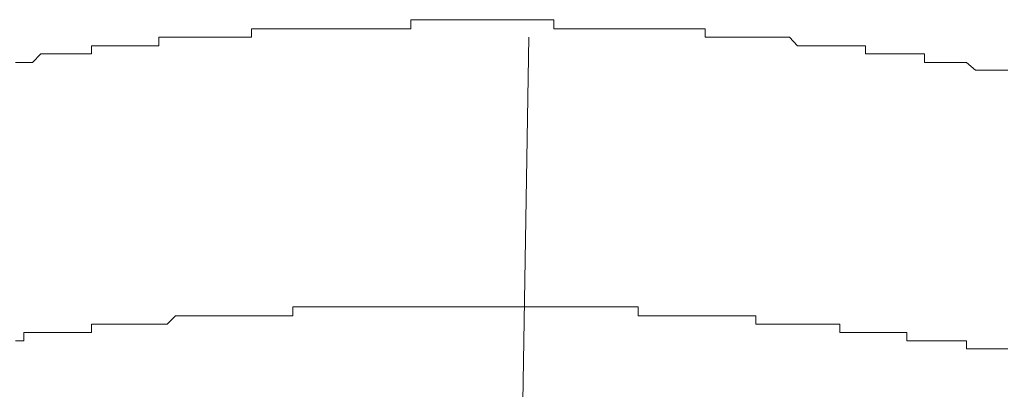
# Model space of a CAD drawing. Units: inches. Extents: x 6.9 to 89.9, y 222 to 281.2.
# Drawn here: x 65.9 to 66.2, y 274.3 to 274.4 of the extents above; entities that cross this region are included whole.
import ezdxf

# ---------------------------------------------------------------- set-up
doc = ezdxf.new("R2010")
doc.units = ezdxf.units.IN
doc.header["$MEASUREMENT"] = 0
doc.layers.add('图层 1', color=7, linetype='Continuous')

msp = doc.modelspace()

# ---------------------------------------------------------------- linework, layer by layer
at = {"layer": '图层 1', "lineweight": 9}
for points in [[(66.00803, 274.41719), (66.00803, 274.41719)], [(66.0113, 274.41719), (66.00803, 274.41719)], [(66.00803, 274.41719), (66.00803, 274.41374)], [(66.0113, 274.41719), (66.0113, 274.41719)], [(66.0113, 274.41719), (66.0113, 274.41719)], [(66.0113, 274.41719), (66.0113, 274.41719)], [(66.0144, 274.41719), (66.0113, 274.41719)], [(66.0144, 274.41719), (66.0144, 274.41719)], [(66.0144, 274.41719), (66.0144, 274.41719)], [(66.0144, 274.41719), (66.0144, 274.41719)], [(66.0144, 274.41719), (66.0144, 274.41719)], [(66.0175, 274.41719), (66.0144, 274.41719)], [(66.0175, 274.41719), (66.0175, 274.41719)], [(66.0175, 274.41719), (66.0175, 274.41719)], [(66.0175, 274.41719), (66.0175, 274.41719)], [(66.0175, 274.41719), (66.0175, 274.41719)], [(66.0206, 274.41719), (66.0175, 274.41719)], [(66.0206, 274.41719), (66.0206, 274.41719)], [(66.0206, 274.41719), (66.0206, 274.41719)], [(66.0206, 274.41719), (66.0206, 274.41719)], [(66.0237, 274.41719), (66.0206, 274.41719)], [(66.0237, 274.41719), (66.0237, 274.41719)], [(66.0237, 274.41719), (66.0237, 274.41719)], [(66.0237, 274.41719), (66.0237, 274.41719)], [(66.0237, 274.41719), (66.0237, 274.41719)], [(66.02698, 274.41719), (66.0237, 274.41719)], [(66.02698, 274.41719), (66.02698, 274.41719)], [(66.02698, 274.41719), (66.02698, 274.41719)], [(66.02698, 274.41719), (66.02698, 274.41719)], [(66.03008, 274.41719), (66.02698, 274.41719)], [(66.03008, 274.41719), (66.03008, 274.41719)], [(66.03008, 274.41719), (66.03008, 274.41719)], [(66.03008, 274.41719), (66.03008, 274.41719)], [(66.03008, 274.41719), (66.03008, 274.41719)], [(66.03335, 274.41719), (66.03008, 274.41719)], [(66.03335, 274.41719), (66.03335, 274.41719)], [(66.03335, 274.41719), (66.03335, 274.41719)], [(66.03335, 274.41719), (66.03335, 274.41719)], [(66.03645, 274.41719), (66.03335, 274.41719)], [(66.03645, 274.41719), (66.03645, 274.41719)], [(66.03645, 274.41719), (66.03645, 274.41719)], [(66.03645, 274.41719), (66.03645, 274.41719)], [(66.03645, 274.41719), (66.03645, 274.41719)], [(66.03955, 274.41719), (66.03645, 274.41719)], [(66.03955, 274.41719), (66.03955, 274.41719)], [(66.03955, 274.41719), (66.03955, 274.41719)], [(66.03955, 274.41719), (66.03955, 274.41719)], [(66.04265, 274.41719), (66.03955, 274.41719)], [(66.04265, 274.41719), (66.04265, 274.41719)], [(66.04265, 274.41719), (66.04265, 274.41719)], [(66.04265, 274.41719), (66.04265, 274.41719)], [(66.04265, 274.41719), (66.04265, 274.41719)], [(66.04593, 274.41719), (66.04265, 274.41719)], [(66.04593, 274.41719), (66.04593, 274.41719)], [(66.04593, 274.41719), (66.04593, 274.41719)], [(66.04593, 274.41719), (66.04593, 274.41719)], [(66.04903, 274.41719), (66.04593, 274.41719)], [(66.04903, 274.41719), (66.04903, 274.41719)], [(66.04903, 274.41719), (66.04903, 274.41719)], [(66.04903, 274.41719), (66.04903, 274.41719)], [(66.0523, 274.41719), (66.04903, 274.41719)], [(66.0523, 274.41719), (66.0523, 274.41719)], [(66.0523, 274.41719), (66.0523, 274.41719)], [(66.0523, 274.41719), (66.0523, 274.41719)], [(66.0523, 274.41719), (66.0523, 274.41719)], [(66.0523, 274.41719), (66.0523, 274.41719)], [(66.0554, 274.41719), (66.0523, 274.41719)], [(66.0554, 274.41719), (66.0554, 274.41719)], [(66.0554, 274.41719), (66.0554, 274.41719)], [(66.0554, 274.41719), (66.0554, 274.41719)], [(66.0585, 274.41719), (66.0554, 274.41719)], [(66.0585, 274.41719), (66.0585, 274.41719)], [(66.0585, 274.41719), (66.0585, 274.41719)], [(66.0585, 274.41719), (66.0585, 274.41719)], [(66.0616, 274.41719), (66.0585, 274.41719)], [(66.0616, 274.41719), (66.0616, 274.41719)], [(66.0616, 274.41719), (66.0616, 274.41719)], [(66.0616, 274.41374), (66.0616, 274.41719)], [(65.94826, 274.41374), (65.94826, 274.41374)], [(65.94826, 274.41374), (65.94826, 274.41374)], [(65.95136, 274.41374), (65.94826, 274.41374)], [(65.94826, 274.41374), (65.94826, 274.41064)], [(65.95136, 274.41374), (65.95136, 274.41374)], [(65.95136, 274.41374), (65.95136, 274.41374)], [(65.95136, 274.41374), (65.95136, 274.41374)], [(65.95136, 274.41374), (65.95136, 274.41374)], [(65.95446, 274.41374), (65.95136, 274.41374)], [(65.95446, 274.41374), (65.95446, 274.41374)], [(65.95446, 274.41374), (65.95446, 274.41374)], [(65.95446, 274.41374), (65.95446, 274.41374)], [(65.95446, 274.41374), (65.95446, 274.41374)], [(65.95756, 274.41374), (65.95446, 274.41374)], [(65.95756, 274.41374), (65.95756, 274.41374)], [(65.95756, 274.41374), (65.95756, 274.41374)], [(65.95756, 274.41374), (65.95756, 274.41374)], [(65.95756, 274.41374), (65.95756, 274.41374)], [(65.96066, 274.41374), (65.95756, 274.41374)], [(65.96066, 274.41374), (65.96066, 274.41374)], [(65.96066, 274.41374), (65.96066, 274.41374)], [(65.96066, 274.41374), (65.96066, 274.41374)], [(65.96376, 274.41374), (65.96066, 274.41374)], [(65.96376, 274.41374), (65.96376, 274.41374)], [(65.96376, 274.41374), (65.96376, 274.41374)], [(65.96376, 274.41374), (65.96376, 274.41374)], [(65.96376, 274.41374), (65.96376, 274.41374)], [(65.96703, 274.41374), (65.96376, 274.41374)], [(65.96703, 274.41374), (65.96703, 274.41374)], [(65.96703, 274.41374), (65.96703, 274.41374)], [(65.96703, 274.41374), (65.96703, 274.41374)], [(65.96703, 274.41374), (65.96703, 274.41374)], [(65.97031, 274.41374), (65.96703, 274.41374)], [(65.97031, 274.41374), (65.97031, 274.41374)], [(65.97031, 274.41374), (65.97031, 274.41374)], [(65.97031, 274.41374), (65.97031, 274.41374)], [(65.97031, 274.41374), (65.97031, 274.41374)], [(65.97341, 274.41374), (65.97031, 274.41374)], [(65.97341, 274.41374), (65.97341, 274.41374)], [(65.97341, 274.41374), (65.97341, 274.41374)], [(65.97341, 274.41374), (65.97341, 274.41374)], [(65.97651, 274.41374), (65.97341, 274.41374)], [(65.97651, 274.41374), (65.97651, 274.41374)], [(65.97651, 274.41374), (65.97651, 274.41374)], [(65.97651, 274.41374), (65.97651, 274.41374)], [(65.97651, 274.41374), (65.97651, 274.41374)], [(65.97961, 274.41374), (65.97651, 274.41374)], [(65.97961, 274.41374), (65.97961, 274.41374)], [(65.97961, 274.41374), (65.97961, 274.41374)], [(65.97961, 274.41374), (65.97961, 274.41374)], [(65.97961, 274.41374), (65.97961, 274.41374)], [(65.98271, 274.41374), (65.97961, 274.41374)], [(65.98271, 274.41374), (65.98271, 274.41374)], [(65.98271, 274.41374), (65.98271, 274.41374)], [(65.98271, 274.41374), (65.98271, 274.41374)], [(65.98581, 274.41374), (65.98271, 274.41374)], [(65.98581, 274.41374), (65.98581, 274.41374)], [(65.98581, 274.41374), (65.98581, 274.41374)], [(65.98581, 274.41374), (65.98581, 274.41374)], [(65.98581, 274.41374), (65.98581, 274.41374)], [(65.98925, 274.41374), (65.98581, 274.41374)], [(65.98925, 274.41374), (65.98925, 274.41374)], [(65.98925, 274.41374), (65.98925, 274.41374)], [(65.98925, 274.41374), (65.98925, 274.41374)], [(65.99235, 274.41374), (65.98925, 274.41374)], [(65.99235, 274.41374), (65.99235, 274.41374)], [(65.99235, 274.41374), (65.99235, 274.41374)], [(65.99235, 274.41374), (65.99235, 274.41374)], [(65.99235, 274.41374), (65.99235, 274.41374)], [(65.99545, 274.41374), (65.99235, 274.41374)], [(66.00166, 274.41374), (65.99545, 274.41374)], [(66.00166, 274.41374), (66.00166, 274.41374)], [(66.00166, 274.41374), (66.00166, 274.41374)], [(66.00493, 274.41374), (66.00166, 274.41374)], [(66.00493, 274.41374), (66.00493, 274.41374)], [(66.00493, 274.41374), (66.00493, 274.41374)], [(66.00493, 274.41374), (66.00493, 274.41374)], [(66.00803, 274.41374), (66.00493, 274.41374)], [(66.00803, 274.41374), (66.00803, 274.41374)], [(66.00803, 274.41374), (66.00803, 274.41374)], [(66.0616, 274.41374), (66.0616, 274.41374)], [(66.06487, 274.41374), (66.0616, 274.41374)], [(66.06487, 274.41374), (66.06487, 274.41374)], [(66.06487, 274.41374), (66.06487, 274.41374)], [(66.06487, 274.41374), (66.06487, 274.41374)], [(66.06797, 274.41374), (66.06487, 274.41374)], [(66.06797, 274.41374), (66.06797, 274.41374)], [(66.06797, 274.41374), (66.06797, 274.41374)], [(66.06797, 274.41374), (66.06797, 274.41374)], [(66.06797, 274.41374), (66.06797, 274.41374)], [(66.07107, 274.41374), (66.06797, 274.41374)], [(66.07107, 274.41374), (66.07107, 274.41374)], [(66.07107, 274.41374), (66.07107, 274.41374)], [(66.07107, 274.41374), (66.07107, 274.41374)], [(66.07435, 274.41374), (66.07107, 274.41374)], [(66.07435, 274.41374), (66.07435, 274.41374)], [(66.07435, 274.41374), (66.07435, 274.41374)], [(66.07435, 274.41374), (66.07435, 274.41374)], [(66.07435, 274.41374), (66.07435, 274.41374)], [(66.07745, 274.41374), (66.07435, 274.41374)], [(66.07745, 274.41374), (66.07745, 274.41374)], [(66.07745, 274.41374), (66.07745, 274.41374)], [(66.07745, 274.41374), (66.07745, 274.41374)], [(66.08055, 274.41374), (66.07745, 274.41374)], [(66.08055, 274.41374), (66.08055, 274.41374)], [(66.08055, 274.41374), (66.08055, 274.41374)], [(66.08055, 274.41374), (66.08055, 274.41374)], [(66.08055, 274.41374), (66.08055, 274.41374)], [(66.08382, 274.41374), (66.08055, 274.41374)], [(66.08382, 274.41374), (66.08382, 274.41374)], [(66.08382, 274.41374), (66.08382, 274.41374)], [(66.08382, 274.41374), (66.08382, 274.41374)], [(66.08692, 274.41374), (66.08382, 274.41374)], [(66.08692, 274.41374), (66.08692, 274.41374)], [(66.08692, 274.41374), (66.08692, 274.41374)], [(66.08692, 274.41374), (66.08692, 274.41374)], [(66.08692, 274.41374), (66.08692, 274.41374)], [(66.09002, 274.41374), (66.08692, 274.41374)], [(66.09002, 274.41374), (66.09002, 274.41374)], [(66.09002, 274.41374), (66.09002, 274.41374)], [(66.09002, 274.41374), (66.09002, 274.41374)], [(66.09002, 274.41374), (66.09002, 274.41374)], [(66.0933, 274.41374), (66.09002, 274.41374)], [(66.0933, 274.41374), (66.0933, 274.41374)], [(66.0933, 274.41374), (66.0933, 274.41374)], [(66.0933, 274.41374), (66.0933, 274.41374)], [(66.0964, 274.41374), (66.0933, 274.41374)], [(66.0964, 274.41374), (66.0964, 274.41374)], [(66.0964, 274.41374), (66.0964, 274.41374)], [(66.0964, 274.41374), (66.0964, 274.41374)], [(66.0964, 274.41374), (66.0964, 274.41374)], [(66.0995, 274.41374), (66.0964, 274.41374)], [(66.0995, 274.41374), (66.0995, 274.41374)], [(66.0995, 274.41374), (66.0995, 274.41374)], [(66.0995, 274.41374), (66.0995, 274.41374)], [(66.10277, 274.41374), (66.0995, 274.41374)], [(66.10277, 274.41374), (66.10277, 274.41374)], [(66.10587, 274.41374), (66.10277, 274.41374)], [(66.10897, 274.41374), (66.10587, 274.41374)], [(66.11207, 274.41374), (66.10897, 274.41374)], [(66.11207, 274.41374), (66.11207, 274.41374)], [(66.11207, 274.41374), (66.11207, 274.41374)], [(66.11207, 274.41374), (66.11207, 274.41374)], [(66.11207, 274.41374), (66.11207, 274.41374)], [(66.11534, 274.41374), (66.11207, 274.41374)], [(66.11534, 274.41374), (66.11534, 274.41374)], [(66.11534, 274.41374), (66.11534, 274.41374)], [(66.11534, 274.41374), (66.11534, 274.41374)], [(66.11844, 274.41374), (66.11534, 274.41374)], [(66.11844, 274.41374), (66.11844, 274.41374)], [(66.11844, 274.41374), (66.11844, 274.41374)], [(66.11844, 274.41064), (66.11844, 274.41374)], [(65.91656, 274.41064), (65.91346, 274.41064)], [(65.91346, 274.41064), (65.91346, 274.40737)], [(65.91656, 274.41064), (65.91656, 274.41064)], [(65.91656, 274.41064), (65.91656, 274.41064)], [(65.91656, 274.41064), (65.91656, 274.41064)], [(65.91656, 274.41064), (65.91656, 274.41064)], [(65.91966, 274.41064), (65.91656, 274.41064)], [(65.91966, 274.41064), (65.91966, 274.41064)], [(65.91966, 274.41064), (65.91966, 274.41064)], [(65.91966, 274.41064), (65.91966, 274.41064)], [(65.91966, 274.41064), (65.91966, 274.41064)], [(65.92276, 274.41064), (65.91966, 274.41064)], [(65.92276, 274.41064), (65.92276, 274.41064)], [(65.92276, 274.41064), (65.92276, 274.41064)], [(65.92276, 274.41064), (65.92276, 274.41064)], [(65.92276, 274.41064), (65.92276, 274.41064)], [(65.92586, 274.41064), (65.92276, 274.41064)], [(65.92586, 274.41064), (65.92586, 274.41064)], [(65.92586, 274.41064), (65.92586, 274.41064)], [(65.92586, 274.41064), (65.92586, 274.41064)], [(65.92586, 274.41064), (65.92586, 274.41064)], [(65.92931, 274.41064), (65.92586, 274.41064)], [(65.92931, 274.41064), (65.92931, 274.41064)], [(65.92931, 274.41064), (65.92931, 274.41064)], [(65.92931, 274.41064), (65.92931, 274.41064)], [(65.92931, 274.41064), (65.92931, 274.41064)], [(65.93241, 274.41064), (65.92931, 274.41064)], [(65.93241, 274.41064), (65.93241, 274.41064)], [(65.93241, 274.41064), (65.93241, 274.41064)], [(65.93241, 274.41064), (65.93241, 274.41064)], [(65.93241, 274.41064), (65.93241, 274.41064)], [(65.93551, 274.41064), (65.93241, 274.41064)], [(65.93551, 274.41064), (65.93551, 274.41064)], [(65.93551, 274.41064), (65.93551, 274.41064)], [(65.93551, 274.41064), (65.93551, 274.41064)], [(65.93551, 274.41064), (65.93551, 274.41064)], [(65.93861, 274.41064), (65.93551, 274.41064)], [(65.93861, 274.41064), (65.93861, 274.41064)], [(65.93861, 274.41064), (65.93861, 274.41064)], [(65.93861, 274.41064), (65.93861, 274.41064)], [(65.93861, 274.41064), (65.93861, 274.41064)], [(65.94171, 274.41064), (65.93861, 274.41064)], [(65.94171, 274.41064), (65.94171, 274.41064)], [(65.94171, 274.41064), (65.94171, 274.41064)], [(65.94171, 274.41064), (65.94171, 274.41064)], [(65.94171, 274.41064), (65.94171, 274.41064)], [(65.94481, 274.41064), (65.94171, 274.41064)], [(65.94481, 274.41064), (65.94481, 274.41064)], [(65.94481, 274.41064), (65.94481, 274.41064)], [(65.94481, 274.41064), (65.94481, 274.41064)], [(65.94481, 274.41064), (65.94481, 274.41064)], [(65.94826, 274.41064), (65.94481, 274.41064)], [(66.04593, 274.03134), (66.0523, 274.41064)], [(66.11844, 274.41064), (66.11844, 274.41064)], [(66.12172, 274.41064), (66.11844, 274.41064)], [(66.12172, 274.41064), (66.12172, 274.41064)], [(66.12172, 274.41064), (66.12172, 274.41064)], [(66.12172, 274.41064), (66.12172, 274.41064)], [(66.12172, 274.41064), (66.12172, 274.41064)], [(66.12482, 274.41064), (66.12172, 274.41064)], [(66.12482, 274.41064), (66.12482, 274.41064)], [(66.12482, 274.41064), (66.12482, 274.41064)], [(66.12482, 274.41064), (66.12482, 274.41064)], [(66.12792, 274.41064), (66.12482, 274.41064)], [(66.12792, 274.41064), (66.12792, 274.41064)], [(66.12792, 274.41064), (66.12792, 274.41064)], [(66.12792, 274.41064), (66.12792, 274.41064)], [(66.12792, 274.41064), (66.12792, 274.41064)], [(66.13102, 274.41064), (66.12792, 274.41064)], [(66.13102, 274.41064), (66.13102, 274.41064)], [(66.13102, 274.41064), (66.13102, 274.41064)], [(66.13102, 274.41064), (66.13102, 274.41064)], [(66.13102, 274.41064), (66.13102, 274.41064)], [(66.13429, 274.41064), (66.13102, 274.41064)], [(66.13429, 274.41064), (66.13429, 274.41064)], [(66.13429, 274.41064), (66.13429, 274.41064)], [(66.13429, 274.41064), (66.13429, 274.41064)], [(66.13739, 274.41064), (66.13429, 274.41064)], [(66.13739, 274.41064), (66.13739, 274.41064)], [(66.13739, 274.41064), (66.13739, 274.41064)], [(66.13739, 274.41064), (66.13739, 274.41064)], [(66.13739, 274.41064), (66.13739, 274.41064)], [(66.14067, 274.41064), (66.13739, 274.41064)], [(66.14067, 274.41064), (66.14067, 274.41064)], [(66.14067, 274.41064), (66.14067, 274.41064)], [(66.14067, 274.41064), (66.14067, 274.41064)], [(66.14067, 274.41064), (66.14067, 274.41064)], [(66.14377, 274.41064), (66.14067, 274.41064)], [(66.14377, 274.41064), (66.14377, 274.41064)], [(66.14377, 274.41064), (66.14377, 274.41064)], [(66.14377, 274.41064), (66.14377, 274.41064)], [(66.14377, 274.41064), (66.14377, 274.41064)], [(66.14687, 274.41064), (66.14377, 274.41064)], [(66.14687, 274.41064), (66.14687, 274.41064)], [(66.14687, 274.41064), (66.14687, 274.41064)], [(66.14687, 274.41064), (66.14687, 274.41064)], [(66.14997, 274.41064), (66.14687, 274.41064)], [(66.14997, 274.41064), (66.14997, 274.41064)], [(66.14997, 274.41064), (66.14997, 274.41064)], [(66.14997, 274.41064), (66.14997, 274.41064)], [(66.14997, 274.41064), (66.14997, 274.41064)], [(66.15307, 274.40737), (66.14997, 274.41064)], [(65.86919, 274.40444), (65.86609, 274.40117)], [(65.86919, 274.40444), (65.86919, 274.40444)], [(65.86919, 274.40444), (65.86919, 274.40444)], [(65.86919, 274.40444), (65.86919, 274.40444)], [(65.86919, 274.40444), (65.86919, 274.40444)], [(65.87246, 274.40444), (65.86919, 274.40444)], [(65.87246, 274.40444), (65.87246, 274.40444)], [(65.87246, 274.40444), (65.87246, 274.40444)], [(65.87246, 274.40444), (65.87246, 274.40444)], [(65.87246, 274.40444), (65.87246, 274.40444)], [(65.87246, 274.40444), (65.87246, 274.40444)], [(65.87557, 274.40444), (65.87246, 274.40444)], [(65.87557, 274.40444), (65.87557, 274.40444)], [(65.87557, 274.40444), (65.87557, 274.40444)], [(65.87557, 274.40444), (65.87557, 274.40444)], [(65.87557, 274.40444), (65.87557, 274.40444)], [(65.87867, 274.40444), (65.87557, 274.40444)], [(65.87867, 274.40444), (65.87867, 274.40444)], [(65.87867, 274.40444), (65.87867, 274.40444)], [(65.87867, 274.40444), (65.87867, 274.40444)], [(65.87867, 274.40444), (65.87867, 274.40444)], [(65.88177, 274.40444), (65.87867, 274.40444)], [(65.88177, 274.40444), (65.88177, 274.40444)], [(65.88177, 274.40444), (65.88177, 274.40444)], [(65.88177, 274.40444), (65.88177, 274.40444)], [(65.88177, 274.40444), (65.88177, 274.40444)], [(65.88504, 274.40444), (65.88177, 274.40444)], [(65.88504, 274.40444), (65.88504, 274.40444)], [(65.88504, 274.40444), (65.88504, 274.40444)], [(65.88504, 274.40444), (65.88504, 274.40444)], [(65.88504, 274.40444), (65.88504, 274.40444)], [(65.88504, 274.40444), (65.88504, 274.40444)], [(65.88814, 274.40444), (65.88504, 274.40444)], [(65.89141, 274.40737), (65.88814, 274.40737)], [(65.88814, 274.40737), (65.88814, 274.40444)], [(65.88814, 274.40444), (65.88814, 274.40444)], [(65.88814, 274.40444), (65.88814, 274.40444)], [(65.88814, 274.40444), (65.88814, 274.40444)], [(65.89141, 274.40737), (65.89141, 274.40737)], [(65.89141, 274.40737), (65.89141, 274.40737)], [(65.89141, 274.40737), (65.89141, 274.40737)], [(65.89141, 274.40737), (65.89141, 274.40737)], [(65.89451, 274.40737), (65.89141, 274.40737)], [(65.89451, 274.40737), (65.89451, 274.40737)], [(65.89451, 274.40737), (65.89451, 274.40737)], [(65.89451, 274.40737), (65.89451, 274.40737)], [(65.89451, 274.40737), (65.89451, 274.40737)], [(65.89761, 274.40737), (65.89451, 274.40737)], [(65.89761, 274.40737), (65.89761, 274.40737)], [(65.89761, 274.40737), (65.89761, 274.40737)], [(65.89761, 274.40737), (65.89761, 274.40737)], [(65.89761, 274.40737), (65.89761, 274.40737)], [(65.90071, 274.40737), (65.89761, 274.40737)], [(65.90071, 274.40737), (65.90071, 274.40737)], [(65.90071, 274.40737), (65.90071, 274.40737)], [(65.90071, 274.40737), (65.90071, 274.40737)], [(65.90071, 274.40737), (65.90071, 274.40737)], [(65.90382, 274.40737), (65.90071, 274.40737)], [(65.90382, 274.40737), (65.90382, 274.40737)], [(65.90382, 274.40737), (65.90382, 274.40737)], [(65.90382, 274.40737), (65.90382, 274.40737)], [(65.90382, 274.40737), (65.90382, 274.40737)], [(65.90709, 274.40737), (65.90382, 274.40737)], [(65.90709, 274.40737), (65.90709, 274.40737)], [(65.90709, 274.40737), (65.90709, 274.40737)], [(65.90709, 274.40737), (65.90709, 274.40737)], [(65.90709, 274.40737), (65.90709, 274.40737)], [(65.91036, 274.40737), (65.90709, 274.40737)], [(65.91036, 274.40737), (65.91036, 274.40737)], [(65.91036, 274.40737), (65.91036, 274.40737)], [(65.91036, 274.40737), (65.91036, 274.40737)], [(65.91036, 274.40737), (65.91036, 274.40737)], [(65.91346, 274.40737), (65.91036, 274.40737)], [(65.91346, 274.40737), (65.91346, 274.40737)], [(65.91346, 274.40737), (65.91346, 274.40737)], [(65.91346, 274.40737), (65.91346, 274.40737)], [(66.15307, 274.40737), (66.15307, 274.40737)], [(66.15307, 274.40737), (66.15307, 274.40737)], [(66.15307, 274.40737), (66.15307, 274.40737)], [(66.15307, 274.40737), (66.15307, 274.40737)], [(66.15634, 274.40737), (66.15307, 274.40737)], [(66.15634, 274.40737), (66.15634, 274.40737)], [(66.15634, 274.40737), (66.15634, 274.40737)], [(66.15634, 274.40737), (66.15634, 274.40737)], [(66.15634, 274.40737), (66.15634, 274.40737)], [(66.15961, 274.40737), (66.15634, 274.40737)], [(66.15961, 274.40737), (66.15961, 274.40737)], [(66.15961, 274.40737), (66.15961, 274.40737)], [(66.15961, 274.40737), (66.15961, 274.40737)], [(66.15961, 274.40737), (66.15961, 274.40737)], [(66.16271, 274.40737), (66.15961, 274.40737)], [(66.16271, 274.40737), (66.16271, 274.40737)], [(66.16271, 274.40737), (66.16271, 274.40737)], [(66.16271, 274.40737), (66.16271, 274.40737)], [(66.16581, 274.40737), (66.16271, 274.40737)], [(66.16581, 274.40737), (66.16581, 274.40737)], [(66.16581, 274.40737), (66.16581, 274.40737)], [(66.16581, 274.40737), (66.16581, 274.40737)], [(66.16581, 274.40737), (66.16581, 274.40737)], [(66.16892, 274.40737), (66.16581, 274.40737)], [(66.16892, 274.40737), (66.16892, 274.40737)], [(66.16892, 274.40737), (66.16892, 274.40737)], [(66.16892, 274.40737), (66.16892, 274.40737)], [(66.16892, 274.40737), (66.16892, 274.40737)], [(66.17202, 274.40737), (66.16892, 274.40737)], [(66.17202, 274.40737), (66.17202, 274.40737)], [(66.17202, 274.40737), (66.17202, 274.40737)], [(66.17202, 274.40737), (66.17202, 274.40737)], [(66.17202, 274.40737), (66.17202, 274.40737)], [(66.17563, 274.40737), (66.17202, 274.40737)], [(66.17563, 274.40737), (66.17563, 274.40737)], [(66.17563, 274.40737), (66.17563, 274.40737)], [(66.17563, 274.40737), (66.17563, 274.40737)], [(66.17563, 274.40737), (66.17563, 274.40737)], [(66.17856, 274.40737), (66.17563, 274.40737)], [(66.17856, 274.40444), (66.17856, 274.40737)], [(66.17856, 274.40444), (66.17856, 274.40444)], [(66.17856, 274.40444), (66.17856, 274.40444)], [(66.17856, 274.40444), (66.17856, 274.40444)], [(66.18166, 274.40444), (66.17856, 274.40444)], [(66.18166, 274.40444), (66.18166, 274.40444)], [(66.18166, 274.40444), (66.18166, 274.40444)], [(66.18166, 274.40444), (66.18166, 274.40444)], [(66.18166, 274.40444), (66.18166, 274.40444)], [(66.18476, 274.40444), (66.18166, 274.40444)], [(66.18476, 274.40444), (66.18476, 274.40444)], [(66.18476, 274.40444), (66.18476, 274.40444)], [(66.18476, 274.40444), (66.18476, 274.40444)], [(66.18476, 274.40444), (66.18476, 274.40444)], [(66.18786, 274.40444), (66.18476, 274.40444)], [(66.18786, 274.40444), (66.18786, 274.40444)], [(66.18786, 274.40444), (66.18786, 274.40444)], [(66.18786, 274.40444), (66.18786, 274.40444)], [(66.18786, 274.40444), (66.18786, 274.40444)], [(66.19131, 274.40444), (66.18786, 274.40444)], [(66.19131, 274.40444), (66.19131, 274.40444)], [(66.19131, 274.40444), (66.19131, 274.40444)], [(66.19131, 274.40444), (66.19131, 274.40444)], [(66.19131, 274.40444), (66.19131, 274.40444)], [(66.19406, 274.40444), (66.19131, 274.40444)], [(66.19406, 274.40444), (66.19406, 274.40444)], [(66.19406, 274.40444), (66.19406, 274.40444)], [(66.19406, 274.40444), (66.19406, 274.40444)], [(66.19406, 274.40444), (66.19406, 274.40444)], [(66.19768, 274.40444), (66.19406, 274.40444)], [(66.19768, 274.40444), (66.19768, 274.40444)], [(66.19768, 274.40444), (66.19768, 274.40444)], [(66.19768, 274.40444), (66.19768, 274.40444)], [(66.19768, 274.40444), (66.19768, 274.40444)], [(66.20061, 274.40444), (66.19768, 274.40444)], [(66.20061, 274.40117), (66.20061, 274.40444)], [(65.86282, 274.40117), (65.85972, 274.40117)], [(65.86282, 274.40117), (65.86282, 274.40117)], [(65.86282, 274.40117), (65.86282, 274.40117)], [(65.86609, 274.40117), (65.86282, 274.40117)], [(65.86609, 274.40117), (65.86609, 274.40117)], [(65.86609, 274.40117), (65.86609, 274.40117)], [(65.86609, 274.40117), (65.86609, 274.40117)], [(65.86609, 274.40117), (65.86609, 274.40117)], [(66.20061, 274.40117), (66.20061, 274.40117)], [(66.20061, 274.40117), (66.20061, 274.40117)], [(66.20061, 274.40117), (66.20061, 274.40117)], [(66.20371, 274.40117), (66.20061, 274.40117)], [(66.20371, 274.40117), (66.20371, 274.40117)], [(66.20371, 274.40117), (66.20371, 274.40117)], [(66.20371, 274.40117), (66.20371, 274.40117)], [(66.20371, 274.40117), (66.20371, 274.40117)], [(66.20698, 274.40117), (66.20371, 274.40117)], [(66.20698, 274.40117), (66.20698, 274.40117)], [(66.20698, 274.40117), (66.20698, 274.40117)], [(66.20698, 274.40117), (66.20698, 274.40117)], [(66.20698, 274.40117), (66.20698, 274.40117)], [(66.20698, 274.40117), (66.20698, 274.40117)], [(66.20991, 274.40117), (66.20698, 274.40117)], [(66.20991, 274.40117), (66.20991, 274.40117)], [(66.20991, 274.40117), (66.20991, 274.40117)], [(66.20991, 274.40117), (66.20991, 274.40117)], [(66.20991, 274.40117), (66.20991, 274.40117)], [(66.21336, 274.40117), (66.20991, 274.40117)], [(66.21336, 274.40117), (66.21336, 274.40117)], [(66.21336, 274.40117), (66.21336, 274.40117)], [(66.21336, 274.40117), (66.21336, 274.40117)], [(66.21336, 274.40117), (66.21336, 274.40117)], [(66.21646, 274.40117), (66.21336, 274.40117)], [(66.21646, 274.40117), (66.21646, 274.40117)], [(66.21646, 274.40117), (66.21646, 274.40117)], [(66.21646, 274.40117), (66.21646, 274.40117)], [(66.21646, 274.40117), (66.21646, 274.40117)], [(66.21973, 274.39824), (66.21646, 274.40117)], [(66.21973, 274.39824), (66.21973, 274.39824)], [(66.21973, 274.39824), (66.21973, 274.39824)], [(66.21973, 274.39824), (66.21973, 274.39824)], [(66.21973, 274.39824), (66.21973, 274.39824)], [(66.22283, 274.39824), (66.21973, 274.39824)], [(66.22283, 274.39824), (66.22283, 274.39824)], [(66.22283, 274.39824), (66.22283, 274.39824)], [(66.22283, 274.39824), (66.22283, 274.39824)], [(66.22283, 274.39824), (66.22283, 274.39824)], [(66.22283, 274.39824), (66.22283, 274.39824)], [(66.22576, 274.39824), (66.22283, 274.39824)], [(66.22576, 274.39824), (66.22576, 274.39824)], [(66.22576, 274.39824), (66.22576, 274.39824)], [(66.22576, 274.39824), (66.22576, 274.39824)], [(66.22576, 274.39824), (66.22576, 274.39824)], [(66.2292, 274.39824), (66.22576, 274.39824)], [(66.2292, 274.39824), (66.2292, 274.39824)], [(66.2292, 274.39824), (66.2292, 274.39824)], [(66.2292, 274.39824), (66.2292, 274.39824)], [(66.2292, 274.39824), (66.2292, 274.39824)], [(66.23196, 274.39824), (66.2292, 274.39824)], [(65.96376, 274.3097), (65.96376, 274.3097)], [(65.96376, 274.30625), (65.96376, 274.3097)], [(65.96376, 274.3097), (65.96703, 274.3097)], [(65.96703, 274.3097), (65.96703, 274.3097)], [(65.96703, 274.3097), (65.96703, 274.3097)], [(65.96703, 274.3097), (65.96703, 274.3097)], [(65.96703, 274.3097), (65.96703, 274.3097)], [(65.96703, 274.3097), (65.97031, 274.3097)], [(65.97031, 274.3097), (65.97031, 274.3097)], [(65.97031, 274.3097), (65.97031, 274.3097)], [(65.97031, 274.3097), (65.97031, 274.3097)], [(65.97031, 274.3097), (65.97031, 274.3097)], [(65.97031, 274.3097), (65.97341, 274.3097)], [(65.97341, 274.3097), (65.97341, 274.3097)], [(65.97341, 274.3097), (65.97341, 274.3097)], [(65.97341, 274.3097), (65.97341, 274.3097)], [(65.97341, 274.3097), (65.97341, 274.3097)], [(65.97341, 274.3097), (65.97651, 274.3097)], [(65.97651, 274.3097), (65.97651, 274.3097)], [(65.97651, 274.3097), (65.97651, 274.3097)], [(65.97651, 274.3097), (65.97651, 274.3097)], [(65.97651, 274.3097), (65.97961, 274.3097)], [(65.97961, 274.3097), (65.97961, 274.3097)], [(65.97961, 274.3097), (65.97961, 274.3097)], [(65.97961, 274.3097), (65.97961, 274.3097)], [(65.97961, 274.3097), (65.97961, 274.3097)], [(65.97961, 274.3097), (65.98271, 274.3097)], [(65.98271, 274.3097), (65.98271, 274.3097)], [(65.98271, 274.3097), (65.98271, 274.3097)], [(65.98271, 274.3097), (65.98271, 274.3097)], [(65.98271, 274.3097), (65.98581, 274.3097)], [(65.98581, 274.3097), (65.98581, 274.3097)], [(65.98581, 274.3097), (65.98581, 274.3097)], [(65.98581, 274.3097), (65.98581, 274.3097)], [(65.98581, 274.3097), (65.98581, 274.3097)], [(65.98581, 274.3097), (65.98925, 274.3097)], [(65.98925, 274.3097), (65.98925, 274.3097)], [(65.98925, 274.3097), (65.98925, 274.3097)], [(65.98925, 274.3097), (65.98925, 274.3097)], [(65.98925, 274.3097), (65.98925, 274.3097)], [(65.98925, 274.3097), (65.99235, 274.3097)], [(65.99235, 274.3097), (65.99235, 274.3097)], [(65.99235, 274.3097), (65.99856, 274.3097)], [(65.99856, 274.3097), (65.99856, 274.3097)], [(65.99856, 274.3097), (66.00166, 274.3097)], [(66.00166, 274.3097), (66.00166, 274.3097)], [(66.00166, 274.3097), (66.00166, 274.3097)], [(66.00166, 274.3097), (66.00166, 274.3097)], [(66.00166, 274.3097), (66.00493, 274.3097)], [(66.00493, 274.3097), (66.00493, 274.3097)], [(66.00493, 274.3097), (66.00493, 274.3097)], [(66.00493, 274.3097), (66.00493, 274.3097)], [(66.00493, 274.3097), (66.00493, 274.3097)], [(66.00493, 274.3097), (66.00803, 274.3097)], [(66.00803, 274.3097), (66.00803, 274.3097)], [(66.00803, 274.3097), (66.00803, 274.3097)], [(66.00803, 274.3097), (66.00803, 274.3097)], [(66.00803, 274.3097), (66.0113, 274.3097)], [(66.0113, 274.3097), (66.0113, 274.3097)], [(66.0113, 274.3097), (66.0113, 274.3097)], [(66.0113, 274.3097), (66.0113, 274.3097)], [(66.0113, 274.3097), (66.0113, 274.3097)], [(66.0113, 274.3097), (66.0144, 274.3097)], [(66.0144, 274.3097), (66.0144, 274.3097)], [(66.0144, 274.3097), (66.0144, 274.3097)], [(66.0144, 274.3097), (66.0144, 274.3097)], [(66.0144, 274.3097), (66.0175, 274.3097)], [(66.0175, 274.3097), (66.0175, 274.3097)], [(66.0175, 274.3097), (66.0175, 274.3097)], [(66.0175, 274.3097), (66.0175, 274.3097)], [(66.0175, 274.3097), (66.0175, 274.3097)], [(66.0175, 274.3097), (66.0206, 274.3097)], [(66.0206, 274.3097), (66.0206, 274.3097)], [(66.0206, 274.3097), (66.0206, 274.3097)], [(66.0206, 274.3097), (66.0206, 274.3097)], [(66.0206, 274.3097), (66.0206, 274.3097)], [(66.0206, 274.3097), (66.0237, 274.3097)], [(66.0237, 274.3097), (66.0237, 274.3097)], [(66.0237, 274.3097), (66.0237, 274.3097)], [(66.0237, 274.3097), (66.0237, 274.3097)], [(66.0237, 274.3097), (66.02698, 274.3097)], [(66.02698, 274.3097), (66.02698, 274.3097)], [(66.02698, 274.3097), (66.02698, 274.3097)], [(66.02698, 274.3097), (66.02698, 274.3097)], [(66.02698, 274.3097), (66.02698, 274.3097)], [(66.02698, 274.3097), (66.03008, 274.3097)], [(66.03008, 274.3097), (66.03008, 274.3097)], [(66.03008, 274.3097), (66.03008, 274.3097)], [(66.03008, 274.3097), (66.03008, 274.3097)], [(66.03008, 274.3097), (66.03335, 274.3097)], [(66.03335, 274.3097), (66.03335, 274.3097)], [(66.03335, 274.3097), (66.03335, 274.3097)], [(66.03335, 274.3097), (66.03335, 274.3097)], [(66.03335, 274.3097), (66.03335, 274.3097)], [(66.03335, 274.3097), (66.03645, 274.3097)], [(66.03645, 274.3097), (66.03645, 274.3097)], [(66.03645, 274.3097), (66.03645, 274.3097)], [(66.03645, 274.3097), (66.03645, 274.3097)], [(66.03645, 274.3097), (66.03955, 274.3097)], [(66.03955, 274.3097), (66.03955, 274.3097)], [(66.03955, 274.3097), (66.03955, 274.3097)], [(66.03955, 274.3097), (66.03955, 274.3097)], [(66.03955, 274.3097), (66.03955, 274.3097)], [(66.03955, 274.3097), (66.04265, 274.3097)], [(66.04265, 274.3097), (66.04265, 274.3097)], [(66.04265, 274.3097), (66.04265, 274.3097)], [(66.04265, 274.3097), (66.04265, 274.3097)], [(66.04265, 274.3097), (66.04593, 274.3097)], [(66.04593, 274.3097), (66.04593, 274.3097)], [(66.04593, 274.3097), (66.04593, 274.3097)], [(66.04593, 274.3097), (66.04593, 274.3097)], [(66.04593, 274.3097), (66.04903, 274.3097)], [(66.04903, 274.3097), (66.04903, 274.3097)], [(66.04903, 274.3097), (66.04903, 274.3097)], [(66.04903, 274.3097), (66.04903, 274.3097)], [(66.04903, 274.3097), (66.04903, 274.3097)], [(66.04903, 274.3097), (66.04903, 274.3097)], [(66.04903, 274.3097), (66.0523, 274.3097)], [(66.0523, 274.3097), (66.0523, 274.3097)], [(66.0523, 274.3097), (66.0523, 274.3097)], [(66.0523, 274.3097), (66.0523, 274.3097)], [(66.0523, 274.3097), (66.0523, 274.3097)], [(66.0523, 274.3097), (66.0554, 274.3097)], [(66.0554, 274.3097), (66.0554, 274.3097)], [(66.0554, 274.3097), (66.0554, 274.3097)], [(66.0554, 274.3097), (66.0554, 274.3097)], [(66.0554, 274.3097), (66.0585, 274.3097)], [(66.0585, 274.3097), (66.0585, 274.3097)], [(66.0585, 274.3097), (66.0585, 274.3097)], [(66.0585, 274.3097), (66.0585, 274.3097)], [(66.0585, 274.3097), (66.0616, 274.3097)], [(66.0616, 274.3097), (66.0616, 274.3097)], [(66.0616, 274.3097), (66.0616, 274.3097)], [(66.0616, 274.3097), (66.0616, 274.3097)], [(66.0616, 274.3097), (66.06487, 274.3097)], [(66.06487, 274.3097), (66.06487, 274.3097)], [(66.06487, 274.3097), (66.06487, 274.3097)], [(66.06487, 274.3097), (66.06487, 274.3097)], [(66.06487, 274.3097), (66.06487, 274.3097)], [(66.06487, 274.3097), (66.06797, 274.3097)], [(66.06797, 274.3097), (66.06797, 274.3097)], [(66.06797, 274.3097), (66.06797, 274.3097)], [(66.06797, 274.3097), (66.06797, 274.3097)], [(66.06797, 274.3097), (66.06797, 274.3097)], [(66.06797, 274.3097), (66.07107, 274.3097)], [(66.07107, 274.3097), (66.07107, 274.3097)], [(66.07107, 274.3097), (66.07107, 274.3097)], [(66.07107, 274.3097), (66.07107, 274.3097)], [(66.07107, 274.3097), (66.07435, 274.3097)], [(66.07435, 274.3097), (66.07435, 274.3097)], [(66.07435, 274.3097), (66.07435, 274.3097)], [(66.07435, 274.3097), (66.07435, 274.3097)], [(66.07435, 274.3097), (66.07435, 274.3097)], [(66.07435, 274.3097), (66.07745, 274.3097)], [(66.07745, 274.3097), (66.07745, 274.3097)], [(66.07745, 274.3097), (66.07745, 274.3097)], [(66.07745, 274.3097), (66.07745, 274.3097)], [(66.07745, 274.3097), (66.08055, 274.3097)], [(66.08055, 274.3097), (66.08055, 274.3097)], [(66.08055, 274.3097), (66.08055, 274.3097)], [(66.08055, 274.3097), (66.08055, 274.3097)], [(66.08055, 274.3097), (66.08055, 274.3097)], [(66.08055, 274.3097), (66.08382, 274.3097)], [(66.08382, 274.3097), (66.08382, 274.3097)], [(66.08382, 274.3097), (66.08382, 274.3097)], [(66.08382, 274.3097), (66.08382, 274.3097)], [(66.08382, 274.3097), (66.08692, 274.3097)], [(66.08692, 274.3097), (66.08692, 274.3097)], [(66.08692, 274.3097), (66.08692, 274.3097)], [(66.08692, 274.3097), (66.08692, 274.3097)], [(66.08692, 274.3097), (66.08692, 274.3097)], [(66.08692, 274.3097), (66.09002, 274.3097)], [(66.09002, 274.3097), (66.09002, 274.3097)], [(66.09002, 274.3097), (66.09002, 274.3097)], [(66.09002, 274.3097), (66.09002, 274.3097)], [(66.09002, 274.3097), (66.0933, 274.3097)], [(66.0933, 274.3097), (66.0933, 274.3097)], [(66.0933, 274.3097), (66.0933, 274.30625)], [(65.91656, 274.30315), (65.91966, 274.30625)], [(65.91966, 274.30625), (65.91966, 274.30625)], [(65.91966, 274.30625), (65.91966, 274.30625)], [(65.91966, 274.30625), (65.91966, 274.30625)], [(65.91966, 274.30625), (65.91966, 274.30625)], [(65.91966, 274.30625), (65.92276, 274.30625)], [(65.92276, 274.30625), (65.92276, 274.30625)], [(65.92276, 274.30625), (65.92276, 274.30625)], [(65.92276, 274.30625), (65.92276, 274.30625)], [(65.92276, 274.30625), (65.92276, 274.30625)], [(65.92276, 274.30625), (65.92586, 274.30625)], [(65.92586, 274.30625), (65.92586, 274.30625)], [(65.92586, 274.30625), (65.92586, 274.30625)], [(65.92586, 274.30625), (65.92586, 274.30625)], [(65.92586, 274.30625), (65.92586, 274.30625)], [(65.92586, 274.30625), (65.92931, 274.30625)], [(65.92931, 274.30625), (65.92931, 274.30625)], [(65.92931, 274.30625), (65.92931, 274.30625)], [(65.92931, 274.30625), (65.92931, 274.30625)], [(65.92931, 274.30625), (65.93241, 274.30625)], [(65.93241, 274.30625), (65.93241, 274.30625)], [(65.93241, 274.30625), (65.93241, 274.30625)], [(65.93241, 274.30625), (65.93241, 274.30625)], [(65.93241, 274.30625), (65.93241, 274.30625)], [(65.93241, 274.30625), (65.93551, 274.30625)], [(65.93551, 274.30625), (65.93551, 274.30625)], [(65.93551, 274.30625), (65.93551, 274.30625)], [(65.93551, 274.30625), (65.93551, 274.30625)], [(65.93551, 274.30625), (65.93551, 274.30625)], [(65.93551, 274.30625), (65.93861, 274.30625)], [(65.93861, 274.30625), (65.93861, 274.30625)], [(65.93861, 274.30625), (65.93861, 274.30625)], [(65.93861, 274.30625), (65.93861, 274.30625)], [(65.93861, 274.30625), (65.93861, 274.30625)], [(65.93861, 274.30625), (65.94171, 274.30625)], [(65.94171, 274.30625), (65.94171, 274.30625)], [(65.94171, 274.30625), (65.94171, 274.30625)], [(65.94171, 274.30625), (65.94171, 274.30625)], [(65.94171, 274.30625), (65.94171, 274.30625)], [(65.94171, 274.30625), (65.94481, 274.30625)], [(65.94481, 274.30625), (65.94481, 274.30625)], [(65.94481, 274.30625), (65.94481, 274.30625)], [(65.94481, 274.30625), (65.94481, 274.30625)], [(65.94481, 274.30625), (65.94481, 274.30625)], [(65.94481, 274.30625), (65.94826, 274.30625)], [(65.94826, 274.30625), (65.94826, 274.30625)], [(65.94826, 274.30625), (65.94826, 274.30625)], [(65.94826, 274.30625), (65.94826, 274.30625)], [(65.94826, 274.30625), (65.94826, 274.30625)], [(65.94826, 274.30625), (65.95136, 274.30625)], [(65.95136, 274.30625), (65.95136, 274.30625)], [(65.95136, 274.30625), (65.95136, 274.30625)], [(65.95136, 274.30625), (65.95136, 274.30625)], [(65.95136, 274.30625), (65.95446, 274.30625)], [(65.95446, 274.30625), (65.95446, 274.30625)], [(65.95446, 274.30625), (65.95446, 274.30625)], [(65.95446, 274.30625), (65.95446, 274.30625)], [(65.95446, 274.30625), (65.95446, 274.30625)], [(65.95446, 274.30625), (65.95756, 274.30625)], [(65.95756, 274.30625), (65.95756, 274.30625)], [(65.95756, 274.30625), (65.95756, 274.30625)], [(65.95756, 274.30625), (65.95756, 274.30625)], [(65.95756, 274.30625), (65.95756, 274.30625)], [(65.95756, 274.30625), (65.96066, 274.30625)], [(65.96066, 274.30625), (65.96066, 274.30625)], [(65.96066, 274.30625), (65.96066, 274.30625)], [(65.96066, 274.30625), (65.96066, 274.30625)], [(65.96066, 274.30625), (65.96066, 274.30625)], [(65.96066, 274.30625), (65.96376, 274.30625)], [(65.96376, 274.30625), (65.96376, 274.30625)], [(66.0933, 274.30625), (66.0933, 274.30625)], [(66.0933, 274.30625), (66.0933, 274.30625)], [(66.0933, 274.30625), (66.0964, 274.30625)], [(66.0964, 274.30625), (66.0964, 274.30625)], [(66.0964, 274.30625), (66.0964, 274.30625)], [(66.0964, 274.30625), (66.0964, 274.30625)], [(66.0964, 274.30625), (66.0964, 274.30625)], [(66.0964, 274.30625), (66.0995, 274.30625)], [(66.0995, 274.30625), (66.0995, 274.30625)], [(66.0995, 274.30625), (66.0995, 274.30625)], [(66.0995, 274.30625), (66.10277, 274.30625)], [(66.10277, 274.30625), (66.10897, 274.30625)], [(66.10897, 274.30625), (66.10897, 274.30625)], [(66.10897, 274.30625), (66.10897, 274.30625)], [(66.10897, 274.30625), (66.10897, 274.30625)], [(66.10897, 274.30625), (66.11207, 274.30625)], [(66.11207, 274.30625), (66.11207, 274.30625)], [(66.11207, 274.30625), (66.11207, 274.30625)], [(66.11207, 274.30625), (66.11207, 274.30625)], [(66.11207, 274.30625), (66.11207, 274.30625)], [(66.11207, 274.30625), (66.11534, 274.30625)], [(66.11534, 274.30625), (66.11534, 274.30625)], [(66.11534, 274.30625), (66.11534, 274.30625)], [(66.11534, 274.30625), (66.11534, 274.30625)], [(66.11534, 274.30625), (66.11844, 274.30625)], [(66.11844, 274.30625), (66.11844, 274.30625)], [(66.11844, 274.30625), (66.11844, 274.30625)], [(66.11844, 274.30625), (66.11844, 274.30625)], [(66.11844, 274.30625), (66.11844, 274.30625)], [(66.11844, 274.30625), (66.12172, 274.30625)], [(66.12172, 274.30625), (66.12172, 274.30625)], [(66.12172, 274.30625), (66.12172, 274.30625)], [(66.12172, 274.30625), (66.12172, 274.30625)], [(66.12172, 274.30625), (66.12172, 274.30625)], [(66.12172, 274.30625), (66.12482, 274.30625)], [(66.12482, 274.30625), (66.12482, 274.30625)], [(66.12482, 274.30625), (66.12482, 274.30625)], [(66.12482, 274.30625), (66.12482, 274.30625)], [(66.12482, 274.30625), (66.12792, 274.30625)], [(66.12792, 274.30625), (66.12792, 274.30625)], [(66.12792, 274.30625), (66.12792, 274.30625)], [(66.12792, 274.30625), (66.12792, 274.30625)], [(66.12792, 274.30625), (66.12792, 274.30625)], [(66.12792, 274.30625), (66.13102, 274.30625)], [(66.13102, 274.30625), (66.13102, 274.30625)], [(66.13102, 274.30625), (66.13102, 274.30625)], [(66.13102, 274.30625), (66.13102, 274.30625)], [(66.13102, 274.30625), (66.13102, 274.30625)], [(66.13102, 274.30625), (66.13429, 274.30625)], [(66.13429, 274.30625), (66.13429, 274.30625)], [(66.13429, 274.30625), (66.13429, 274.30625)], [(66.13429, 274.30625), (66.13429, 274.30625)], [(66.13429, 274.30625), (66.13739, 274.30625)], [(66.13739, 274.30625), (66.13739, 274.30625)], [(66.13739, 274.30625), (66.13739, 274.30625)], [(66.13739, 274.30625), (66.13739, 274.30315)], [(65.88814, 274.30315), (65.88814, 274.30315)], [(65.88814, 274.30315), (65.88814, 274.30315)], [(65.88814, 274.30315), (65.88814, 274.30315)], [(65.88814, 274.30005), (65.88814, 274.30315)], [(65.88814, 274.30315), (65.89141, 274.30315)], [(65.89141, 274.30315), (65.89141, 274.30315)], [(65.89141, 274.30315), (65.89141, 274.30315)], [(65.89141, 274.30315), (65.89141, 274.30315)], [(65.89141, 274.30315), (65.89141, 274.30315)], [(65.89141, 274.30315), (65.89451, 274.30315)], [(65.89451, 274.30315), (65.89451, 274.30315)], [(65.89451, 274.30315), (65.89451, 274.30315)], [(65.89451, 274.30315), (65.89451, 274.30315)], [(65.89451, 274.30315), (65.89451, 274.30315)], [(65.89451, 274.30315), (65.89761, 274.30315)], [(65.89761, 274.30315), (65.89761, 274.30315)], [(65.89761, 274.30315), (65.89761, 274.30315)], [(65.89761, 274.30315), (65.89761, 274.30315)], [(65.89761, 274.30315), (65.89761, 274.30315)], [(65.89761, 274.30315), (65.90071, 274.30315)], [(65.90071, 274.30315), (65.90071, 274.30315)], [(65.90071, 274.30315), (65.90071, 274.30315)], [(65.90071, 274.30315), (65.90071, 274.30315)], [(65.90071, 274.30315), (65.90071, 274.30315)], [(65.90071, 274.30315), (65.90071, 274.30315)], [(65.90071, 274.30315), (65.90382, 274.30315)], [(65.90382, 274.30315), (65.90382, 274.30315)], [(65.90382, 274.30315), (65.90382, 274.30315)], [(65.90382, 274.30315), (65.90382, 274.30315)], [(65.90382, 274.30315), (65.90382, 274.30315)], [(65.90382, 274.30315), (65.90709, 274.30315)], [(65.90709, 274.30315), (65.90709, 274.30315)], [(65.90709, 274.30315), (65.90709, 274.30315)], [(65.90709, 274.30315), (65.90709, 274.30315)], [(65.90709, 274.30315), (65.90709, 274.30315)], [(65.90709, 274.30315), (65.91036, 274.30315)], [(65.91036, 274.30315), (65.91036, 274.30315)], [(65.91036, 274.30315), (65.91036, 274.30315)], [(65.91036, 274.30315), (65.91036, 274.30315)], [(65.91036, 274.30315), (65.91036, 274.30315)], [(65.91036, 274.30315), (65.91346, 274.30315)], [(65.91346, 274.30315), (65.91346, 274.30315)], [(65.91346, 274.30315), (65.91346, 274.30315)], [(65.91346, 274.30315), (65.91346, 274.30315)], [(65.91346, 274.30315), (65.91346, 274.30315)], [(65.91346, 274.30315), (65.91656, 274.30315)], [(65.91656, 274.30315), (65.91656, 274.30315)], [(65.91656, 274.30315), (65.91656, 274.30315)], [(65.91656, 274.30315), (65.91656, 274.30315)], [(65.91656, 274.30315), (65.91656, 274.30315)], [(66.13739, 274.30315), (66.13739, 274.30315)], [(66.13739, 274.30315), (66.14067, 274.30315)], [(66.14067, 274.30315), (66.14067, 274.30315)], [(66.14067, 274.30315), (66.14067, 274.30315)], [(66.14067, 274.30315), (66.14067, 274.30315)], [(66.14067, 274.30315), (66.14067, 274.30315)], [(66.14067, 274.30315), (66.14377, 274.30315)], [(66.14377, 274.30315), (66.14377, 274.30315)], [(66.14377, 274.30315), (66.14377, 274.30315)], [(66.14377, 274.30315), (66.14377, 274.30315)], [(66.14377, 274.30315), (66.14377, 274.30315)], [(66.14377, 274.30315), (66.14687, 274.30315)], [(66.14687, 274.30315), (66.14687, 274.30315)], [(66.14687, 274.30315), (66.14687, 274.30315)], [(66.14687, 274.30315), (66.14687, 274.30315)], [(66.14687, 274.30315), (66.14687, 274.30315)], [(66.14687, 274.30315), (66.14997, 274.30315)], [(66.14997, 274.30315), (66.14997, 274.30315)], [(66.14997, 274.30315), (66.14997, 274.30315)], [(66.14997, 274.30315), (66.14997, 274.30315)], [(66.14997, 274.30315), (66.15307, 274.30315)], [(66.15307, 274.30315), (66.15307, 274.30315)], [(66.15307, 274.30315), (66.15307, 274.30315)], [(66.15307, 274.30315), (66.15307, 274.30315)], [(66.15307, 274.30315), (66.15307, 274.30315)], [(66.15307, 274.30315), (66.15634, 274.30315)], [(66.15634, 274.30315), (66.15634, 274.30315)], [(66.15634, 274.30315), (66.15634, 274.30315)], [(66.15634, 274.30315), (66.15634, 274.30315)], [(66.15634, 274.30315), (66.15634, 274.30315)], [(66.15634, 274.30315), (66.15961, 274.30315)], [(66.15961, 274.30315), (66.15961, 274.30315)], [(66.15961, 274.30315), (66.15961, 274.30315)], [(66.15961, 274.30315), (66.15961, 274.30315)], [(66.15961, 274.30315), (66.15961, 274.30315)], [(66.15961, 274.30315), (66.16271, 274.30315)], [(66.16271, 274.30315), (66.16271, 274.30315)], [(66.16271, 274.30315), (66.16271, 274.30315)], [(66.16271, 274.30315), (66.16271, 274.30315)], [(66.16271, 274.30315), (66.16271, 274.30315)], [(66.16271, 274.30315), (66.16581, 274.30315)], [(66.16581, 274.30315), (66.16581, 274.30315)], [(66.16581, 274.30315), (66.16581, 274.30315)], [(66.16581, 274.30315), (66.16581, 274.30315)], [(66.16581, 274.30315), (66.16581, 274.30315)], [(66.16581, 274.30315), (66.16892, 274.30315)], [(66.16892, 274.30315), (66.16892, 274.30315)], [(66.16892, 274.30315), (66.16892, 274.30315)], [(66.16892, 274.30315), (66.16892, 274.30005)], [(65.86282, 274.30005), (65.86282, 274.30005)], [(65.86282, 274.30005), (65.86282, 274.30005)], [(65.86282, 274.30005), (65.86282, 274.30005)], [(65.86282, 274.29695), (65.86282, 274.30005)], [(65.86282, 274.30005), (65.86609, 274.30005)], [(65.86609, 274.30005), (65.86609, 274.30005)], [(65.86609, 274.30005), (65.86609, 274.30005)], [(65.86609, 274.30005), (65.86609, 274.30005)], [(65.86609, 274.30005), (65.86609, 274.30005)], [(65.86609, 274.30005), (65.86919, 274.30005)], [(65.86919, 274.30005), (65.86919, 274.30005)], [(65.86919, 274.30005), (65.86919, 274.30005)], [(65.86919, 274.30005), (65.86919, 274.30005)], [(65.86919, 274.30005), (65.86919, 274.30005)], [(65.86919, 274.30005), (65.86919, 274.30005)], [(65.86919, 274.30005), (65.87246, 274.30005)], [(65.87246, 274.30005), (65.87246, 274.30005)], [(65.87246, 274.30005), (65.87246, 274.30005)], [(65.87246, 274.30005), (65.87246, 274.30005)], [(65.87246, 274.30005), (65.87246, 274.30005)], [(65.87246, 274.30005), (65.87557, 274.30005)], [(65.87557, 274.30005), (65.87557, 274.30005)], [(65.87557, 274.30005), (65.87557, 274.30005)], [(65.87557, 274.30005), (65.87557, 274.30005)], [(65.87557, 274.30005), (65.87557, 274.30005)], [(65.87557, 274.30005), (65.87867, 274.30005)], [(65.87867, 274.30005), (65.87867, 274.30005)], [(65.87867, 274.30005), (65.87867, 274.30005)], [(65.87867, 274.30005), (65.87867, 274.30005)], [(65.87867, 274.30005), (65.87867, 274.30005)], [(65.87867, 274.30005), (65.88177, 274.30005)], [(65.88177, 274.30005), (65.88177, 274.30005)], [(65.88177, 274.30005), (65.88177, 274.30005)], [(65.88177, 274.30005), (65.88177, 274.30005)], [(65.88177, 274.30005), (65.88177, 274.30005)], [(65.88177, 274.30005), (65.88177, 274.30005)], [(65.88177, 274.30005), (65.88504, 274.30005)], [(65.88504, 274.30005), (65.88504, 274.30005)], [(65.88504, 274.30005), (65.88504, 274.30005)], [(65.88504, 274.30005), (65.88504, 274.30005)], [(65.88504, 274.30005), (65.88504, 274.30005)], [(65.88504, 274.30005), (65.88814, 274.30005)], [(66.16892, 274.30005), (66.16892, 274.30005)], [(66.16892, 274.30005), (66.17202, 274.30005)], [(66.17202, 274.30005), (66.17202, 274.30005)], [(66.17202, 274.30005), (66.17202, 274.30005)], [(66.17202, 274.30005), (66.17202, 274.30005)], [(66.17202, 274.30005), (66.17202, 274.30005)], [(66.17202, 274.30005), (66.17563, 274.30005)], [(66.17563, 274.30005), (66.17563, 274.30005)], [(66.17563, 274.30005), (66.17563, 274.30005)], [(66.17563, 274.30005), (66.17563, 274.30005)], [(66.17563, 274.30005), (66.17563, 274.30005)], [(66.17563, 274.30005), (66.17856, 274.30005)], [(66.17856, 274.30005), (66.17856, 274.30005)], [(66.17856, 274.30005), (66.17856, 274.30005)], [(66.17856, 274.30005), (66.17856, 274.30005)], [(66.17856, 274.30005), (66.17856, 274.30005)], [(66.17856, 274.30005), (66.18166, 274.30005)], [(66.18166, 274.30005), (66.18166, 274.30005)], [(66.18166, 274.30005), (66.18166, 274.30005)], [(66.18166, 274.30005), (66.18166, 274.30005)], [(66.18166, 274.30005), (66.18166, 274.30005)], [(66.18166, 274.30005), (66.18476, 274.30005)], [(66.18476, 274.30005), (66.18476, 274.30005)], [(66.18476, 274.30005), (66.18476, 274.30005)], [(66.18476, 274.30005), (66.18476, 274.30005)], [(66.18476, 274.30005), (66.18476, 274.30005)], [(66.18476, 274.30005), (66.18786, 274.30005)], [(66.18786, 274.30005), (66.18786, 274.30005)], [(66.18786, 274.30005), (66.18786, 274.30005)], [(66.18786, 274.30005), (66.18786, 274.30005)], [(66.18786, 274.30005), (66.18786, 274.30005)], [(66.18786, 274.30005), (66.19131, 274.30005)], [(66.19131, 274.30005), (66.19131, 274.30005)], [(66.19131, 274.30005), (66.19131, 274.30005)], [(66.19131, 274.30005), (66.19131, 274.30005)], [(66.19131, 274.30005), (66.19131, 274.30005)], [(66.19131, 274.30005), (66.19406, 274.30005)], [(66.19406, 274.30005), (66.19406, 274.30005)], [(66.19406, 274.30005), (66.19406, 274.30005)], [(66.19406, 274.30005), (66.19406, 274.29695)], [(65.85972, 274.29695), (65.86282, 274.29695)], [(65.86282, 274.29695), (65.86282, 274.29695)], [(66.19406, 274.29695), (66.19406, 274.29695)], [(66.19406, 274.29695), (66.19768, 274.29695)], [(66.19768, 274.29695), (66.19768, 274.29695)], [(66.19768, 274.29695), (66.19768, 274.29695)], [(66.19768, 274.29695), (66.19768, 274.29695)], [(66.19768, 274.29695), (66.19768, 274.29695)], [(66.19768, 274.29695), (66.20061, 274.29695)], [(66.20061, 274.29695), (66.20061, 274.29695)], [(66.20061, 274.29695), (66.20061, 274.29695)], [(66.20061, 274.29695), (66.20061, 274.29695)], [(66.20061, 274.29695), (66.20061, 274.29695)], [(66.20061, 274.29695), (66.20371, 274.29695)], [(66.20371, 274.29695), (66.20371, 274.29695)], [(66.20371, 274.29695), (66.20371, 274.29695)], [(66.20371, 274.29695), (66.20371, 274.29695)], [(66.20371, 274.29695), (66.20371, 274.29695)], [(66.20371, 274.29695), (66.20698, 274.29695)], [(66.20698, 274.29695), (66.20698, 274.29695)], [(66.20698, 274.29695), (66.20698, 274.29695)], [(66.20698, 274.29695), (66.20698, 274.29695)], [(66.20698, 274.29695), (66.20698, 274.29695)], [(66.20698, 274.29695), (66.20991, 274.29695)], [(66.20991, 274.29695), (66.20991, 274.29695)], [(66.20991, 274.29695), (66.20991, 274.29695)], [(66.20991, 274.29695), (66.20991, 274.29695)], [(66.20991, 274.29695), (66.20991, 274.29695)], [(66.20991, 274.29695), (66.21336, 274.29695)], [(66.21336, 274.29695), (66.21336, 274.29695)], [(66.21336, 274.29695), (66.21336, 274.29695)], [(66.21336, 274.29695), (66.21336, 274.29695)], [(66.21336, 274.29695), (66.21336, 274.29695)], [(66.21336, 274.29695), (66.21336, 274.29695)], [(66.21336, 274.29695), (66.21646, 274.29695)], [(66.21646, 274.29695), (66.21646, 274.29695)], [(66.21646, 274.29695), (66.21646, 274.29695)], [(66.21646, 274.29695), (66.21646, 274.29385)], [(66.21646, 274.29385), (66.21646, 274.29385)], [(66.21646, 274.29385), (66.21973, 274.29385)], [(66.21973, 274.29385), (66.21973, 274.29385)], [(66.21973, 274.29385), (66.21973, 274.29385)], [(66.21973, 274.29385), (66.21973, 274.29385)], [(66.21973, 274.29385), (66.21973, 274.29385)], [(66.21973, 274.29385), (66.22283, 274.29385)], [(66.22283, 274.29385), (66.22283, 274.29385)], [(66.22283, 274.29385), (66.22283, 274.29385)], [(66.22283, 274.29385), (66.22283, 274.29385)], [(66.22283, 274.29385), (66.22283, 274.29385)], [(66.22283, 274.29385), (66.22576, 274.29385)], [(66.22576, 274.29385), (66.22576, 274.29385)], [(66.22576, 274.29385), (66.22576, 274.29385)], [(66.22576, 274.29385), (66.22576, 274.29385)], [(66.22576, 274.29385), (66.22576, 274.29385)], [(66.22576, 274.29385), (66.22576, 274.29385)], [(66.22576, 274.29385), (66.2292, 274.29385)], [(66.2292, 274.29385), (66.2292, 274.29385)], [(66.2292, 274.29385), (66.2292, 274.29385)], [(66.2292, 274.29385), (66.2292, 274.29385)], [(66.2292, 274.29385), (66.2292, 274.29385)], [(66.2292, 274.29385), (66.23196, 274.29385)]]:
    msp.add_lwpolyline(points, dxfattribs=at)

doc.saveas('drawing.dxf')
